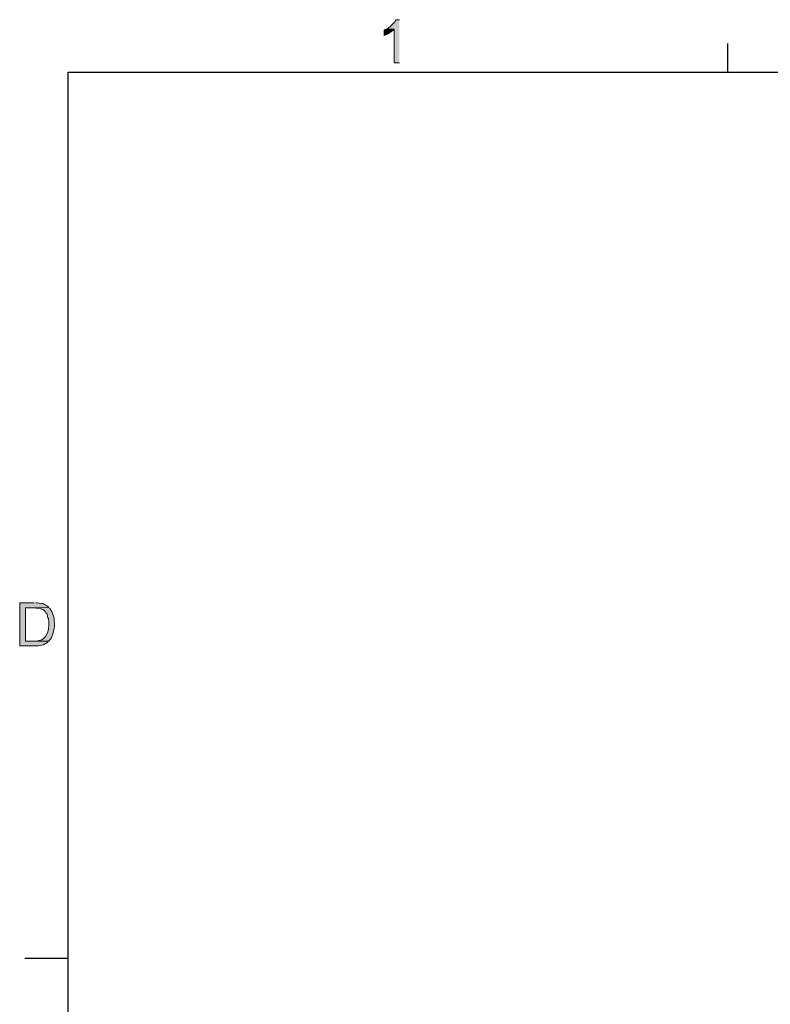
# Model space of a CAD drawing. Units: inches. Extents: x 2 to 295, y 7 to 206.
# Drawn here: x 2 to 43, y 152 to 205 of the extents above; entities that cross this region are included whole.
import ezdxf

# ---------------------------------------------------------------- set-up
doc = ezdxf.new("R2010")
doc.units = ezdxf.units.IN
doc.header["$MEASUREMENT"] = 0
doc.layers.add('$DDT_AUDIT_GENERATED_(3B)', color=7, linetype='Continuous')

msp = doc.modelspace()

# ---------------------------------------------------------------- hatches: boundary and pattern name
at = {"layer": '$DDT_AUDIT_GENERATED_(3B)', "true_color": 0xffffff}
msp.add_hatch(color=7, dxfattribs=at).paths.add_polyline_path([(22.649, 205.295), (22.473, 205.295), (22.429, 205.25), (22.407, 205.182), (22.209, 204.979), (22.187, 204.956), (22.143, 204.911), (22.099, 204.888), (22.033, 204.843), (21.989, 204.798), (22.363, 204.775), (22.363, 202.944), (22.649, 202.944)])
h = msp.add_hatch(color=7, dxfattribs=at)
edge = h.paths.add_edge_path()
edge.add_spline(control_points=[(21.989, 204.798), (21.989, 204.798), (21.923, 204.775), (21.923, 204.775), (21.923, 204.775), (21.879, 204.753), (21.879, 204.753), (21.879, 204.753), (21.813, 204.707), (21.813, 204.707), (21.813, 204.707), (21.813, 204.436), (21.813, 204.436), (21.813, 204.436), (21.879, 204.458), (21.879, 204.458), (22.038, 204.528), (22.178, 204.626), (22.319, 204.73), (22.319, 204.73), (22.363, 204.775), (22.363, 204.775)], knot_values=[0, 0, 0, 0, 0.352778, 0.352778, 0.352778, 0.705556, 0.705556, 0.705556, 1.058333, 1.058333, 1.058333, 1.411111, 1.411111, 1.411111, 1.763889, 1.763889, 1.763889, 2.116667, 2.116667, 2.116667, 2.469444, 2.469444, 2.469444, 2.469444], degree=3, periodic=0)
edge.add_line((22.363, 204.775), (21.989, 204.798))
h = msp.add_hatch(color=7, dxfattribs=at)
edge = h.paths.add_edge_path()
edge.add_spline(control_points=[(2.78, 173.571), (2.78, 173.571), (1.989, 173.571), (1.989, 173.571), (1.989, 173.571), (1.989, 171.22), (1.989, 171.22), (1.989, 171.22), (2.824, 171.22), (2.824, 171.22), (3.073, 171.219), (3.347, 171.258), (3.527, 171.446), (3.527, 171.446), (3.572, 171.491), (3.572, 171.491), (3.572, 171.491), (2.297, 171.491), (2.297, 171.491), (2.297, 171.491), (2.297, 173.3), (2.297, 173.3), (2.297, 173.3), (2.78, 173.3), (2.78, 173.3), (2.78, 173.3), (3.572, 173.322), (3.572, 173.322), (3.572, 173.322), (3.527, 173.367), (3.527, 173.367), (3.179, 173.589), (3.299, 173.495), (2.934, 173.571), (2.934, 173.571), (2.868, 173.571), (2.868, 173.571)], knot_values=[0, 0, 0, 0, 0.352778, 0.352778, 0.352778, 0.705556, 0.705556, 0.705556, 1.058333, 1.058333, 1.058333, 1.411111, 1.411111, 1.411111, 1.763889, 1.763889, 1.763889, 2.116667, 2.116667, 2.116667, 2.469444, 2.469444, 2.469444, 2.822222, 2.822222, 2.822222, 3.175, 3.175, 3.175, 3.527778, 3.527778, 3.527778, 3.880556, 3.880556, 3.880556, 4.233333, 4.233333, 4.233333, 4.233333], degree=3, periodic=0)
edge.add_line((2.868, 173.571), (2.78, 173.571))
h = msp.add_hatch(color=7, dxfattribs=at)
edge = h.paths.add_edge_path()
edge.add_spline(control_points=[(3.572, 173.322), (3.572, 173.322), (2.78, 173.3), (2.78, 173.3), (2.78, 173.3), (2.802, 173.3), (2.802, 173.3), (2.802, 173.3), (2.868, 173.277), (2.868, 173.277), (2.868, 173.277), (3.066, 173.277), (3.066, 173.277), (3.066, 173.277), (3.132, 173.255), (3.132, 173.255), (3.132, 173.255), (3.154, 173.232), (3.154, 173.232), (3.154, 173.232), (3.176, 173.232), (3.176, 173.232), (3.176, 173.232), (3.22, 173.209), (3.22, 173.209), (3.22, 173.209), (3.286, 173.187), (3.286, 173.187), (3.286, 173.187), (3.374, 173.096), (3.374, 173.096), (3.374, 173.096), (3.418, 173.028), (3.418, 173.028), (3.418, 173.028), (3.462, 172.983), (3.462, 172.983), (3.462, 172.983), (3.484, 172.938), (3.484, 172.938), (3.484, 172.938), (3.506, 172.87), (3.506, 172.87), (3.506, 172.87), (3.506, 172.825), (3.506, 172.825), (3.506, 172.825), (3.527, 172.757), (3.527, 172.757), (3.527, 172.757), (3.55, 172.712), (3.55, 172.712), (3.55, 172.712), (3.55, 172.644), (3.55, 172.644), (3.55, 172.644), (3.572, 172.576), (3.572, 172.576), (3.572, 172.576), (3.572, 172.327), (3.572, 172.327), (3.534, 171.853), (3.388, 171.509), (2.868, 171.491), (2.868, 171.491), (2.297, 171.491), (2.297, 171.491), (2.297, 171.491), (3.572, 171.491), (3.572, 171.491), (3.572, 171.491), (3.615, 171.536), (3.615, 171.536), (3.751, 171.64), (3.874, 172.09), (3.879, 172.26), (3.879, 172.26), (3.879, 172.396), (3.879, 172.396), (3.892, 172.619), (3.827, 172.993), (3.681, 173.164), (3.681, 173.164), (3.659, 173.232), (3.659, 173.232), (3.659, 173.232), (3.615, 173.277), (3.615, 173.277)], knot_values=[0, 0, 0, 0, 0.352778, 0.352778, 0.352778, 0.705556, 0.705556, 0.705556, 1.058333, 1.058333, 1.058333, 1.411111, 1.411111, 1.411111, 1.763889, 1.763889, 1.763889, 2.116667, 2.116667, 2.116667, 2.469444, 2.469444, 2.469444, 2.822222, 2.822222, 2.822222, 3.175, 3.175, 3.175, 3.527778, 3.527778, 3.527778, 3.880556, 3.880556, 3.880556, 4.233333, 4.233333, 4.233333, 4.586111, 4.586111, 4.586111, 4.938889, 4.938889, 4.938889, 5.291667, 5.291667, 5.291667, 5.644444, 5.644444, 5.644444, 5.997222, 5.997222, 5.997222, 6.35, 6.35, 6.35, 6.702778, 6.702778, 6.702778, 7.055556, 7.055556, 7.055556, 7.408333, 7.408333, 7.408333, 7.761111, 7.761111, 7.761111, 8.113889, 8.113889, 8.113889, 8.466667, 8.466667, 8.466667, 8.819444, 8.819444, 8.819444, 9.172222, 9.172222, 9.172222, 9.525, 9.525, 9.525, 9.877778, 9.877778, 9.877778, 10.230556, 10.230556, 10.230556, 10.230556], degree=3, periodic=0)
edge.add_line((3.615, 173.277), (3.572, 173.322))

# ---------------------------------------------------------------- linework, layer by layer
at = {"layer": '$DDT_AUDIT_GENERATED_(3B)', "lineweight": 0}
msp.add_lwpolyline([(22.649, 205.295), (22.473, 205.295), (22.429, 205.25), (22.407, 205.182), (22.209, 204.979), (22.187, 204.956), (22.143, 204.911), (22.099, 204.888), (22.033, 204.843), (21.989, 204.798), (22.363, 204.775), (22.363, 202.944), (22.649, 202.944)], dxfattribs=at)
at = {"layer": '$DDT_AUDIT_GENERATED_(3B)', "color": 7, "lineweight": 25, "true_color": 0xffffff}
for points in [[(40.517, 202.446), (40.517, 204.006)], [(291.861, 202.446), (291.861, 10.089), (4.626, 10.089), (4.626, 202.446), (291.861, 202.446)], [(4.626, 154.216), (2.275, 154.216)]]:
    msp.add_lwpolyline(points, dxfattribs=at)
at = {"layer": '$DDT_AUDIT_GENERATED_(3B)', "lineweight": 0}
for points, knots in [([(21.989, 204.798), (21.989, 204.798), (21.923, 204.775), (21.923, 204.775), (21.923, 204.775), (21.879, 204.753), (21.879, 204.753), (21.879, 204.753), (21.813, 204.707), (21.813, 204.707), (21.813, 204.707), (21.813, 204.436), (21.813, 204.436), (21.813, 204.436), (21.879, 204.458), (21.879, 204.458), (22.038, 204.528), (22.178, 204.626), (22.319, 204.73), (22.319, 204.73), (22.363, 204.775), (22.363, 204.775)], [0, 0, 0, 0, 1, 1, 1, 2, 2, 2, 3, 3, 3, 4, 4, 4, 5, 5, 5, 6, 6, 6, 7, 7, 7, 7]), ([(2.78, 173.571), (2.78, 173.571), (1.989, 173.571), (1.989, 173.571), (1.989, 173.571), (1.989, 171.22), (1.989, 171.22), (1.989, 171.22), (2.824, 171.22), (2.824, 171.22), (3.073, 171.219), (3.347, 171.258), (3.527, 171.446), (3.527, 171.446), (3.572, 171.491), (3.572, 171.491), (3.572, 171.491), (2.297, 171.491), (2.297, 171.491), (2.297, 171.491), (2.297, 173.3), (2.297, 173.3), (2.297, 173.3), (2.78, 173.3), (2.78, 173.3), (2.78, 173.3), (3.572, 173.322), (3.572, 173.322), (3.572, 173.322), (3.527, 173.367), (3.527, 173.367), (3.179, 173.589), (3.299, 173.495), (2.934, 173.571), (2.934, 173.571), (2.868, 173.571), (2.868, 173.571)], [0, 0, 0, 0, 1, 1, 1, 2, 2, 2, 3, 3, 3, 4, 4, 4, 5, 5, 5, 6, 6, 6, 7, 7, 7, 8, 8, 8, 9, 9, 9, 10, 10, 10, 11, 11, 11, 12, 12, 12, 12]), ([(3.572, 173.322), (3.572, 173.322), (2.78, 173.3), (2.78, 173.3), (2.78, 173.3), (2.802, 173.3), (2.802, 173.3), (2.802, 173.3), (2.868, 173.277), (2.868, 173.277), (2.868, 173.277), (3.066, 173.277), (3.066, 173.277), (3.066, 173.277), (3.132, 173.255), (3.132, 173.255), (3.132, 173.255), (3.154, 173.232), (3.154, 173.232), (3.154, 173.232), (3.176, 173.232), (3.176, 173.232), (3.176, 173.232), (3.22, 173.209), (3.22, 173.209), (3.22, 173.209), (3.286, 173.187), (3.286, 173.187), (3.286, 173.187), (3.374, 173.096), (3.374, 173.096), (3.374, 173.096), (3.418, 173.028), (3.418, 173.028), (3.418, 173.028), (3.462, 172.983), (3.462, 172.983), (3.462, 172.983), (3.484, 172.938), (3.484, 172.938), (3.484, 172.938), (3.506, 172.87), (3.506, 172.87), (3.506, 172.87), (3.506, 172.825), (3.506, 172.825), (3.506, 172.825), (3.527, 172.757), (3.527, 172.757), (3.527, 172.757), (3.55, 172.712), (3.55, 172.712), (3.55, 172.712), (3.55, 172.644), (3.55, 172.644), (3.55, 172.644), (3.572, 172.576), (3.572, 172.576), (3.572, 172.576), (3.572, 172.327), (3.572, 172.327), (3.534, 171.853), (3.388, 171.509), (2.868, 171.491), (2.868, 171.491), (2.297, 171.491), (2.297, 171.491), (2.297, 171.491), (3.572, 171.491), (3.572, 171.491), (3.572, 171.491), (3.615, 171.536), (3.615, 171.536), (3.751, 171.64), (3.874, 172.09), (3.879, 172.26), (3.879, 172.26), (3.879, 172.396), (3.879, 172.396), (3.892, 172.619), (3.827, 172.993), (3.681, 173.164), (3.681, 173.164), (3.659, 173.232), (3.659, 173.232), (3.659, 173.232), (3.615, 173.277), (3.615, 173.277)], [0, 0, 0, 0, 1, 1, 1, 2, 2, 2, 3, 3, 3, 4, 4, 4, 5, 5, 5, 6, 6, 6, 7, 7, 7, 8, 8, 8, 9, 9, 9, 10, 10, 10, 11, 11, 11, 12, 12, 12, 13, 13, 13, 14, 14, 14, 15, 15, 15, 16, 16, 16, 17, 17, 17, 18, 18, 18, 19, 19, 19, 20, 20, 20, 21, 21, 21, 22, 22, 22, 23, 23, 23, 24, 24, 24, 25, 25, 25, 26, 26, 26, 27, 27, 27, 28, 28, 28, 29, 29, 29, 29])]:
    msp.add_open_spline(points, degree=3, knots=knots, dxfattribs=at)

doc.saveas('drawing.dxf')
